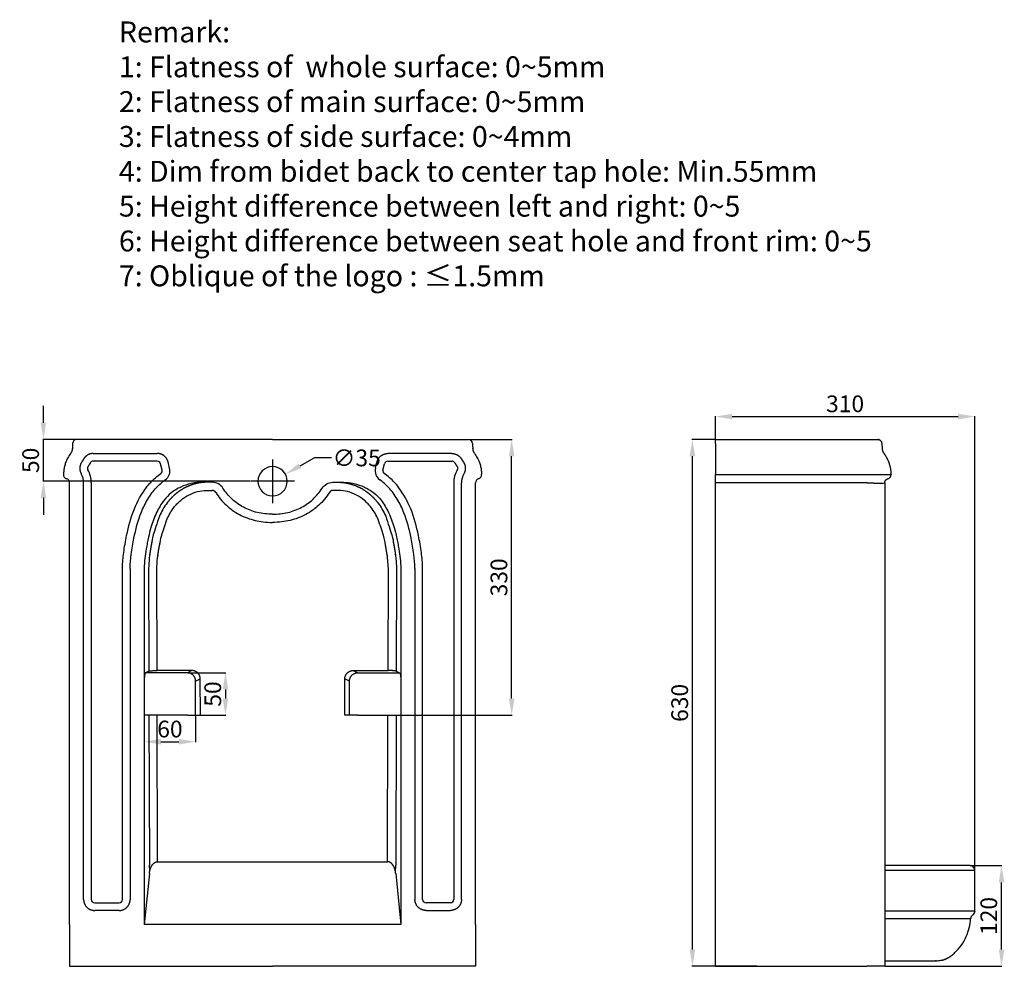
# Model space of a CAD drawing. Units: millimetres. Extents: x -4955 to 2111, y -160 to 1102.
# Drawn here: x -303 to 874, y -105 to 1027 of the extents above; entities that cross this region are included whole.
import ezdxf

# ---------------------------------------------------------------- set-up
doc = ezdxf.new("R2010")
doc.units = ezdxf.units.MM
doc.header["$MEASUREMENT"] = 0
for name, color, linetype in [('Make2D$可见线$普通线', 18, 'Continuous'), ('Make2D$可见线$正切线', 18, 'Continuous'), ('预设值', 18, 'Continuous')]:
    doc.layers.add(name, color=color, linetype=linetype)
doc.styles.add('Arial', font='arial.ttf')
doc.styles.get("Standard").update_dxf_attribs({"font": 'arial.ttf'})
doc.dimstyles.new('默认值', dxfattribs={"dimtxt": 20, "dimasz": 20, "dimexe": 0.5, "dimexo": 0.5, "dimgap": 5, "dimtad": 1, "dimtoh": 1, "dimdec": 0, "dimzin": 1, "dimdsep": 46, "dimtxsty": 'Arial', "dimcen": 0, "dimadec": 0, "dimazin": 0, "dimtfac": 1, "dimtdec": 4, "dimtix": 1, "dimtmove": 1, "dimatfit": 3, "dimfxl": 0, "dimtolj": 1, "dimtzin": 1, "dimarcsym": 0})

# ---------------------------------------------------------------- blocks, each defined once
blk = doc.blocks.new('*D4')
at = {"layer": 'Defpoints', "color": 0}
for p in [(-102.4, 246.3), (-86.9, 195.5), (-56.9, 195.5)]:
    blk.add_point(p, dxfattribs=at)
at = {"layer": '预设值', "color": 0, "lineweight": -2}
for p, q in [((-101.9, 246.3), (-56.4, 246.3)), ((-56.9, 226.3), (-56.9, 215.5)), ((-86.4, 195.5), (-56.4, 195.5))]:
    blk.add_line(p, q, dxfattribs=at)
at = {"layer": '预设值', "color": 0}
for points in [[(-60.2, 226.3), (-53.6, 226.3), (-56.9, 246.3)], [(-60.2, 215.5), (-53.6, 215.5), (-56.9, 195.5)]]:
    blk.add_solid(points, dxfattribs=at)
at = {"layer": '预设值', "color": 0, "insert": (-72.1, 220.9), "char_height": 20, "attachment_point": 5, "rotation": 90, "style": 'Arial'}
blk.add_mtext('\\A1;50', dxfattribs=at)
blk = doc.blocks.new('*D5')
at = {"layer": 'Defpoints', "color": 0}
for p in [(501.1, 525.3), (528.6, 525.3), (578.6, -104.7)]:
    blk.add_point(p, dxfattribs=at)
at = {"layer": '预设值', "color": 0, "lineweight": -2}
for p, q in [((528.1, 525.3), (500.6, 525.3)), ((501.1, -84.7), (501.1, 505.3)), ((578.1, -104.7), (500.6, -104.7))]:
    blk.add_line(p, q, dxfattribs=at)
at = {"layer": '预设值', "color": 0}
for points in [[(497.8, 505.3), (504.5, 505.3), (501.1, 525.3)], [(497.8, -84.7), (504.5, -84.7), (501.1, -104.7)]]:
    blk.add_solid(points, dxfattribs=at)
at = {"layer": '预设值', "color": 0, "insert": (485.9, 210.3), "char_height": 20, "attachment_point": 5, "rotation": 90, "style": 'Arial'}
blk.add_mtext('\\A1;630', dxfattribs=at)
blk = doc.blocks.new('*D7')
at = {"layer": 'Defpoints', "color": 0}
for p in [(838.6, 552.7), (528.6, 525.3), (838.6, 9.7)]:
    blk.add_point(p, dxfattribs=at)
at = {"layer": '预设值', "color": 0, "lineweight": -2}
for p, q in [((528.6, 525.8), (528.6, 553.2)), ((838.6, 10.2), (838.6, 553.2)), ((548.6, 552.7), (818.6, 552.7))]:
    blk.add_line(p, q, dxfattribs=at)
at = {"layer": '预设值', "color": 0}
for points in [[(548.6, 556), (548.6, 549.3), (528.6, 552.7)], [(818.6, 556), (818.6, 549.3), (838.6, 552.7)]]:
    blk.add_solid(points, dxfattribs=at)
at = {"layer": '预设值', "color": 0, "insert": (683.6, 567.9), "char_height": 20, "attachment_point": 5, "style": 'Arial'}
blk.add_mtext('\\A1;310', dxfattribs=at)
blk = doc.blocks.new('*D8')
at = {"layer": 'Defpoints', "color": 0}
for p in [(14.6, 483.8), (-15.9, 466.8)]:
    blk.add_point(p, dxfattribs=at)
at = {"layer": '预设值', "color": 0, "lineweight": -2}
for p, q in [((49.6, 503.2), (32.1, 493.5)), ((69.6, 503.2), (49.6, 503.2))]:
    blk.add_line(p, q, dxfattribs=at)
at = {"layer": '预设值', "color": 0}
blk.add_solid([(30.5, 496.4), (33.7, 490.6), (14.6, 483.8)], dxfattribs=at)
at = {"layer": '预设值', "color": 0, "insert": (99.9, 503.2), "char_height": 20, "attachment_point": 5, "style": 'Arial'}
blk.add_mtext('\\A1;∅35', dxfattribs=at)
blk = doc.blocks.new('*D9')
at = {"layer": 'Defpoints', "color": 0}
for p in [(832.6, 15.7), (870.5, 15.7), (731.1, -104.7)]:
    blk.add_point(p, dxfattribs=at)
at = {"layer": '预设值', "color": 0, "lineweight": -2}
for p, q in [((833.1, 15.7), (871, 15.7)), ((870.5, -84.7), (870.5, -4.3)), ((731.6, -104.7), (871, -104.7))]:
    blk.add_line(p, q, dxfattribs=at)
at = {"layer": '预设值', "color": 0}
for points in [[(867.2, -4.3), (873.8, -4.3), (870.5, 15.7)], [(867.2, -84.7), (873.8, -84.7), (870.5, -104.7)]]:
    blk.add_solid(points, dxfattribs=at)
at = {"layer": '预设值', "color": 0, "insert": (855.3, -44.5), "char_height": 20, "attachment_point": 5, "rotation": 90, "style": 'Arial'}
blk.add_mtext('\\A1;120', dxfattribs=at)
blk = doc.blocks.new('*D10')
at = {"layer": 'Defpoints', "color": 0}
for p in [(-274.5, 525.3), (-234.6, 525.3), (-26.8, 475.3)]:
    blk.add_point(p, dxfattribs=at)
at = {"layer": '预设值', "color": 0, "lineweight": -2}
for p, q in [((-274.5, 545.3), (-274.5, 565.3)), ((-235.1, 525.3), (-275, 525.3)), ((-274.5, 475.3), (-274.5, 525.3)), ((-27.3, 475.3), (-275, 475.3)), ((-274.5, 455.3), (-274.5, 435.3))]:
    blk.add_line(p, q, dxfattribs=at)
at = {"layer": '预设值', "color": 0}
for points in [[(-277.8, 545.3), (-271.2, 545.3), (-274.5, 525.3)], [(-277.8, 455.3), (-271.2, 455.3), (-274.5, 475.3)]]:
    blk.add_solid(points, dxfattribs=at)
at = {"layer": '预设值', "color": 0, "insert": (-289.7, 500.3), "char_height": 20, "attachment_point": 5, "rotation": 90, "style": 'Arial'}
blk.add_mtext('\\A1;50', dxfattribs=at)
blk = doc.blocks.new('*D11')
at = {"layer": 'Defpoints', "color": 0}
for p in [(-154, 195.5), (-92.6, 195.5), (-92.6, 163.8)]:
    blk.add_point(p, dxfattribs=at)
at = {"layer": '预设值', "color": 0, "lineweight": -2}
for p, q in [((-154, 195), (-154, 163.3)), ((-92.6, 195), (-92.6, 163.3)), ((-134, 163.8), (-112.6, 163.8))]:
    blk.add_line(p, q, dxfattribs=at)
at = {"layer": '预设值', "color": 0}
for points in [[(-134, 167.2), (-134, 160.5), (-154, 163.8)], [(-112.6, 167.2), (-112.6, 160.5), (-92.6, 163.8)]]:
    blk.add_solid(points, dxfattribs=at)
at = {"layer": '预设值', "color": 0, "insert": (-123.3, 179), "char_height": 20, "attachment_point": 5, "style": 'Arial'}
blk.add_mtext('\\A1;60\\P', dxfattribs=at)
blk = doc.blocks.new('*D12')
at = {"layer": 'Defpoints', "color": 0}
for p in [(233.3, 525.3), (285.1, 525.3), (152.7, 195.5)]:
    blk.add_point(p, dxfattribs=at)
at = {"layer": '预设值', "color": 0, "lineweight": -2}
for p, q in [((233.8, 525.3), (285.6, 525.3)), ((285.1, 215.5), (285.1, 505.3)), ((153.2, 195.5), (285.6, 195.5))]:
    blk.add_line(p, q, dxfattribs=at)
at = {"layer": '预设值', "color": 0}
for points in [[(281.8, 505.3), (288.5, 505.3), (285.1, 525.3)], [(281.8, 215.5), (288.5, 215.5), (285.1, 195.5)]]:
    blk.add_solid(points, dxfattribs=at)
at = {"layer": '预设值', "color": 0, "insert": (269.9, 360.4), "char_height": 20, "attachment_point": 5, "rotation": 90, "style": 'Arial'}
blk.add_mtext('\\A1;330', dxfattribs=at)

msp = doc.modelspace()

# ---------------------------------------------------------------- linework, layer by layer
at = {"layer": 'Make2D$可见线$普通线', "color": 0}
for p, q in [((-0.65875, 525.28436), (-234.58974, 525.28436)), ((-0.65875, 525.28436), (233.27224, 525.28436)), ((528.59236, 525.28436), (722.52335, 525.28436)), ((528.59236, 520.54021), (528.59236, 525.28436)), ((528.59236, 520.54021), (528.59236, 483.42221)), ((727.5168, 520.54021), (727.83529, 514.324)), ((528.59236, 478.36892), (528.59236, 483.42221)), ((-243.23106, -54.71564), (-243.23106, 473.55564)), ((-72.5847, 474.07621), (-84.28982, 474.07619)), ((71.2672, 474.07621), (82.97232, 474.07619)), ((241.91356, -54.71564), (241.91356, 473.55564)), ((528.59236, 473.55564), (528.59236, 478.36892)), ((528.59236, -104.71564), (528.59236, 473.55564)), ((731.07528, 473.53085), (731.07528, -104.71564)), ((-154.04481, 370.93267), (-154.04481, 236.36242)), ((152.72731, 370.93267), (152.72731, 236.36242)), ((-148.53762, 248.2381), (-152.43363, 246.32515)), ((-97.08459, 248.95261), (-138.69117, 248.95261)), ((95.76709, 248.95261), (137.37367, 248.95261)), ((147.22012, 248.2381), (151.11613, 246.32515)), ((-86.92307, 195.53406), (-87.05297, 239.08)), ((85.60557, 195.53406), (85.73546, 239.08)), ((-154.04481, 195.53406), (-154.04481, -54.71564)), ((-102.43581, 195.53406), (-154.04481, 195.53406)), ((-102.43581, 195.53406), (-92.58773, 195.53406)), ((-92.58773, 195.53406), (-86.92307, 195.53406)), ((91.27023, 195.53406), (85.60557, 195.53406)), ((101.1183, 195.53406), (91.27023, 195.53406)), ((101.1183, 195.53406), (152.72731, 195.53406)), ((152.72731, 195.53406), (152.72731, -54.71564)), ((-138.00932, 20.37341), (136.69182, 20.37341)), ((-147.83732, 6.25887), (-154.04481, -54.71564)), ((146.51982, 6.25887), (152.72731, -54.71564)), ((838.59167, -38.61233), (838.59167, 9.66516)), ((-243.23106, -54.71564), (-243.23106, -104.71564)), ((152.72731, -54.71564), (-154.04481, -54.71564)), ((241.91356, -54.71564), (241.91356, -104.71564)), ((-243.23106, -104.71564), (-0.65875, -104.71564)), ((-243.23106, -104.71564), (-145.40419, -104.71564)), ((241.91356, -104.71564), (-0.65875, -104.71564)), ((241.91356, -104.71564), (144.08668, -104.71564)), ((528.59236, -104.71564), (710.07528, -104.71564))]:
    msp.add_line(p, q, dxfattribs=at)
for centre, radius, start, end in [((-234.58974, 520.28436), 5, 90.00000002, 177.066878), ((233.27224, 520.28436), 5, 2.933122, 89.99999998), ((722.52258, 520.70697), 4.57725, 76.42171367, 81.09478807), ((722.51643, 520.2582), 5.02694, 71.99537417, 80.53434746), ((722.52392, 520.28674), 4.99763, 58.33951902, 63.89022454), ((722.52591, 520.28742), 4.99601, 52.78589967, 58.35490717), ((722.52507, 520.28702), 4.9969, 35.79164221, 41.44902046), ((722.52643, 520.286), 4.99639, 30.12170493, 35.81011823), ((722.48151, 520.27157), 5.04312, 13.44911424, 18.87408498), ((722.49085, 520.27786), 5.03258, 8.08893242, 13.30900341), ((722.56644, 520.28603), 4.95659, 3.03235872, 8.06912455), ((-245.52381, 483.18218), 4.99998, 177.24837442, 254.29259281), ((-0.65875, 475.28436), 17.5, 360, 180), ((244.20631, 483.18218), 4.99998, 285.70740719, 2.75162558), ((733.45738, 483.18217), 4.99997, 292.19875973, 2.75165441), ((-248.23106, 473.55564), 5, 360, 74.29251151), ((-0.65875, 475.28436), 17.5, 180, 360), ((246.91356, 473.55564), 5, 105.70748849, 180), ((773.58224, -44.71571), 60.00261, 335.98045601, 357.10734098), ((773.58463, -44.71683), 59.99997, 313.32792188, 335.98050566), ((773.58624, -44.71837), 59.99774, 308.42024436, 313.3244107)]:
    msp.add_arc(centre, radius, start, end, dxfattribs=at)
for points, weights, degree, knots in [([(-239.58319, 520.54021), (-239.68936, 518.46814), (-239.79553, 516.39607), (-239.90169, 514.324), (-239.98996, 512.60125), (-240.51144, 510.95695), (-241.43217, 509.49821), (-242.03689, 508.54011), (-245.56969, 503.55543), (-249.53427, 494.87162), (-250.36249, 486.65874), (-250.51802, 483.42221)], [1, 1, 1, 1, 0.978287569663, 0.978287569663, 1, 1, 1, 1, 1, 1], 3, [0, 0, 0, 0, 0.1579215865, 0.1579215865, 0.1579215865, 5.2762785343, 5.2762785343, 5.2762785343, 5.3640679721, 5.7427312245, 5.9884963957, 5.9884963957, 5.9884963957, 5.9884963957]), ([(238.26569, 520.54021), (238.37186, 518.46814), (238.47802, 516.39607), (238.58419, 514.324), (238.67246, 512.60125), (239.19394, 510.95695), (240.11466, 509.49821), (240.71939, 508.54011), (244.25218, 503.55543), (248.21676, 494.87162), (249.04498, 486.65874), (249.20052, 483.42221)], [1, 1, 1, 1, 0.978287569663, 0.978287569663, 1, 1, 1, 1, 1, 1], 3, [0, 0, 0, 0, 0.1579215865, 0.1579215865, 0.1579215865, 5.2762785343, 5.2762785343, 5.2762785343, 5.3640679721, 5.7427312245, 5.9884963957, 5.9884963957, 5.9884963957, 5.9884963957]), ([(727.8353, 514.324), (727.92357, 512.60125), (728.44505, 510.95695), (729.36578, 509.49821), (729.9705, 508.54011), (733.5033, 503.55543), (737.46788, 494.87162), (738.29611, 486.65874), (738.45164, 483.42221), (738.45164, 483.42221), (738.45164, 483.42221), (738.45164, 483.42221)], [1, 0.978287573341, 0.978287573341, 1, 1, 1, 1, 1, 1, 1, 1, 1], 3, [0, 0, 0, 0, 5.1183573681, 5.1183573681, 5.1183573681, 8.6031712882, 23.6342616537, 33.3899442454, 33.3899442454, 33.3899442454, 52.7283682246, 52.7283682246, 52.7283682246, 52.7283682246]), ([(731.07528, 473.5309), (731.07526, 475.2183), (732.09772, 476.56064), (733.05796, 477.82117), (734.56889, 478.29877)], [1, 0.947497675648, 1, 0.953297268507, 1], 2, [0, 0, 0, 3.2547747787, 3.2547747787, 6.3239227944, 6.3239227944, 6.3239227944]), ([(-148.53762, 248.2381), (-147.14463, 248.92206), (-139.11957, 248.95181), (-138.90547, 248.95261), (-138.69117, 248.95261)], [1, 0.779632334649, 1, 0.9997704617, 1], 2, [18.048794654, 18.048794654, 18.048794654, 31.4539501918, 31.4539501918, 31.9263824531, 31.9263824531, 31.9263824531]), ([(-87.05297, 239.08), (-87.05801, 240.93916), (-87.74084, 242.6684), (-90.22346, 248.95261), (-97.08459, 248.95261)], [1, 0.982625865553, 1, 0.828554302344, 1], 2, [0, 0, 0, 3.6750463154, 3.6750463154, 15.5079690985, 15.5079690985, 15.5079690985]), ([(85.73546, 239.08), (85.74051, 240.93916), (86.42333, 242.6684), (88.90595, 248.95261), (95.76709, 248.95261)], [1, 0.982625865553, 1, 0.828554302344, 1], 2, [0, 0, 0, 3.6750463154, 3.6750463154, 15.5079690985, 15.5079690985, 15.5079690985]), ([(147.22012, 248.2381), (145.82713, 248.92206), (137.80206, 248.95181), (137.58796, 248.95261), (137.37367, 248.95261)], [1, 0.779632334649, 1, 0.9997704617, 1], 2, [18.048794654, 18.048794654, 18.048794654, 31.4539501918, 31.4539501918, 31.9263824531, 31.9263824531, 31.9263824531]), ([(-147.81706, 6.46044), (-147.43146, 10.71658), (-145.55434, 14.55582), (-144.48436, 16.72387), (-142.72357, 18.38065), (-141.77299, 19.25298), (-140.60298, 19.79672), (-139.3685, 20.36546), (-138.00932, 20.37341)], [1, 0.983447372363, 1, 0.984078310763, 1, 0.988206042393, 1, 0.977413337138, 1], 2, [0, 0, 0, 8.4523486436, 8.4523486436, 13.2361802668, 13.2361802668, 15.796182949, 15.796182949, 18.4733752297, 18.4733752297, 18.4733752297]), ([(146.49956, 6.46044), (146.11396, 10.71658), (144.23683, 14.55582), (143.16686, 16.72387), (141.40607, 18.38065), (140.45549, 19.25298), (139.28548, 19.79672), (138.051, 20.36547), (136.69182, 20.37341)], [1, 0.983447366157, 1, 0.984078289503, 1, 0.988206019756, 1, 0.977413263185, 1], 2, [0, 0, 0, 8.4523492403, 8.4523492403, 13.2361810291, 13.2361810291, 15.7961838257, 15.7961838257, 18.4733780063, 18.4733780063, 18.4733780063]), ([(838.59165, 9.66516), (838.59165, 12.15045), (836.83429, 13.9078), (835.07698, 15.66511), (832.59177, 15.66515)], [1, 0.923878824229, 1, 0.923882784031, 1], 2, [0, 0, 0, 4.7123983624, 4.7123983624, 9.4246621764, 9.4246621764, 9.4246621764]), ([(731.07528, -98.22034), (732.95625, -98.22034), (734.81976, -98.22034), (736.66821, -98.22034), (740.08814, -98.22035), (743.449, -98.22034), (746.72199, -98.22034), (747.34472, -98.22034), (747.96431, -98.22034), (748.5802, -98.22034), (751.59493, -98.22035), (754.53027, -98.22034), (757.33758, -98.22034), (758.16045, -98.22034), (758.9723, -98.22034), (759.77205, -98.22034), (762.5581, -98.22034), (765.19781, -98.22034), (767.65874, -98.22034), (769.03355, -98.22034), (770.3525, -98.22034), (771.61359, -98.22034), (773.05407, -98.22034), (774.41898, -98.22034), (775.71193, -98.22034), (776.45697, -98.22034), (777.17703, -98.22033), (777.87308, -98.22034), (780.6732, -98.22034), (783.08189, -98.22034), (785.08468, -98.22034), (786.22668, -98.22034), (787.23678, -98.22034), (788.11198, -98.22034), (788.55007, -98.22034), (788.95431, -98.22034), (789.32434, -98.22034), (790.26124, -98.22034), (790.97887, -98.22034), (791.47328, -98.22034), (791.50988, -98.22034), (791.54481, -98.22034), (791.57793, -98.22034), (791.9101, -98.22034), (792.1094, -98.22035), (792.20368, -98.22033), (794.44943, -97.96721), (796.69517, -97.71409), (798.94092, -97.46098), (803.31289, -96.45815), (807.35595, -94.51559), (810.8709, -91.72903)], [1, 1, 1, 1, 1, 1, 1, 1, 1, 1, 1, 1, 1, 1, 1, 1, 1, 1, 1, 1, 1, 1, 1, 1, 1, 1, 1, 1, 1, 1, 1, 1, 1, 1, 1, 1, 1, 1, 1, 1, 1, 1, 1, 1, 1, 1, 1, 1, 1, 0.983577346601, 0.983577346601, 1], 3, [7.2904421342, 7.2904421342, 7.2904421342, 7.2904421342, 13.6839828368, 13.6839828368, 13.6839828368, 25.5166105158, 25.5166105158, 25.5166105158, 27.7676898209, 27.7676898209, 27.7676898209, 38.7922059242, 38.7922059242, 38.7922059242, 42.0226420846, 42.0226420846, 42.0226420846, 53.28348993, 53.28348993, 53.28348993, 59.5720748048, 59.5720748048, 59.5720748048, 66.7550529165, 66.7550529165, 66.7550529165, 70.891533361, 70.891533361, 70.891533361, 87.5448649882, 87.5448649882, 87.5448649882, 97.0334055933, 97.0334055933, 97.0334055933, 101.7818831401, 101.7818831401, 101.7818831401, 113.8090846719, 113.8090846719, 113.8090846719, 114.691005175, 114.691005175, 114.691005175, 123.1954429432, 123.1954429432, 123.1954429432, 124.1954429432, 124.1954429432, 124.1954429432, 137.5407520218, 137.5407520218, 137.5407520218, 137.5407520218]), ([(731.0701, -104.71564), (731.07528, -104.71564), (731.07528, -104.71564), (731.07528, -104.71564), (710.07528, -104.71564)], [0.990990101179, 0.995423543456, 1, 0.707106781187, 1], 2, [-0.5078125, -0.5078125, -0.5078125, -0.5, -0.5, 0, 0, 0])]:
    msp.add_rational_spline(points, weights, degree=degree, knots=knots, dxfattribs=at)
for points in [[(722.52335, 525.28436), (722.5631, 525.28436), (722.6035, 525.28033), (722.64528, 525.27197)], [(722.66123, 525.28242), (722.61491, 525.28372), (722.56893, 525.28436), (722.52335, 525.28436)], [(722.63278, 525.2666), (722.64212, 525.26738), (722.65145, 525.26807), (722.66078, 525.26868)], [(722.66131, 525.26872), (722.675, 525.26962), (722.68868, 525.27034), (722.70237, 525.27092)], [(722.70242, 525.27092), (722.71626, 525.2715), (722.73011, 525.27192), (722.74399, 525.2722)], [(722.74402, 525.2722), (722.75792, 525.27248), (722.77184, 525.27261), (722.78582, 525.27261)], [(722.78591, 525.2726), (722.87605, 525.26469), (722.96856, 525.2527), (723.06206, 525.23615)], [(722.828, 525.2722), (722.9007, 525.26648), (722.97454, 525.25871), (723.04909, 525.24871)], [(722.86487, 525.03897), (722.86824, 525.03995), (722.8716, 525.04093), (722.87497, 525.04189)], [(723.179, 525.24112), (723.1046, 525.25093), (723.03049, 525.25901), (722.95689, 525.26542)], [(723.179, 525.24112), (723.1357, 525.24683), (723.09249, 525.25196), (723.04942, 525.2565)], [(723.06206, 525.23615), (723.09021, 525.23615), (723.11833, 525.23558), (723.14648, 525.23441)], [(723.14648, 525.23441), (723.17464, 525.23325), (723.20283, 525.23147), (723.23114, 525.22905)], [(723.62701, 525.16094), (723.55241, 525.17787), (723.47761, 525.19304), (723.40285, 525.2064)], [(723.5972, 525.15629), (723.65814, 525.14159), (723.71891, 525.1256), (723.77929, 525.10835)], [(723.77929, 525.10835), (723.83968, 525.0911), (723.89969, 525.07258), (723.95921, 525.05287)], [(723.95921, 525.05287), (724.01458, 525.0431), (724.06951, 525.03081), (724.12402, 525.0159)], [(724.12402, 525.0159), (724.19491, 524.99143), (724.2651, 524.96537), (724.33458, 524.93773)], [(724.34182, 524.93485), (724.40867, 524.90813), (724.47488, 524.87997), (724.54046, 524.85035)], [(724.5411, 524.85007), (724.60303, 524.82837), (724.66382, 524.80317), (724.72333, 524.77437)], [(725.54747, 524.26614), (725.61223, 524.21695), (725.67599, 524.16602), (725.73873, 524.11331)], [(725.73873, 524.11331), (725.80147, 524.0606), (725.86319, 524.00611), (725.92386, 523.94982)], [(725.92386, 523.94982), (725.98492, 523.89317), (726.04432, 523.83524), (726.10208, 523.77606)], [(726.10209, 523.77606), (726.15985, 523.71688), (726.21597, 523.65643), (726.27047, 523.59473)], [(726.84812, 522.79338), (726.88985, 522.72143), (726.92995, 522.64815), (726.96835, 522.57353)], [(726.96836, 522.57353), (727.00676, 522.49891), (727.04348, 522.42295), (727.07845, 522.34564)], [(727.07846, 522.34563), (727.11085, 522.27404), (727.1417, 522.20114), (727.1709, 522.12725)], [(727.1709, 522.12725), (727.19965, 522.05453), (727.2268, 521.98086), (727.25225, 521.90654)], [(-59.92604, 467.12407), (-62.64629, 471.40252), (-67.51471, 474.07615), (-72.5847, 474.07621)], [(58.60854, 467.12407), (61.32878, 471.40252), (66.1972, 474.07615), (71.2672, 474.07621)], [(838.59167, -38.61233), (838.59167, -42.15373), (833.69793, -44.12743), (833.51523, -47.7434)]]:
    msp.add_open_spline(points, degree=3, dxfattribs=at)
for points, knots in [([(-84.28982, 474.07619), (-86.537, 474.07658), (-91.06486, 473.82681), (-99.92811, 472.36485), (-110.61856, 468.80731), (-121.78038, 461.99034), (-127.84464, 455.88547), (-130.30696, 452.65024)], [0, 0, 0, 0, 6.7423449887, 13.581484218, 26.9147389391, 40.3463957353, 52.5399388847, 52.5399388847, 52.5399388847, 52.5399388847]), ([(82.97232, 474.07619), (85.2195, 474.07658), (89.74735, 473.82681), (98.6106, 472.36485), (109.30106, 468.80731), (120.46288, 461.99034), (126.52714, 455.88547), (128.98946, 452.65024)], [0, 0, 0, 0, 6.7423449887, 13.581484218, 26.9147389391, 40.3463957353, 52.5399388847, 52.5399388847, 52.5399388847, 52.5399388847]), ([(-0.65875, 435.92099), (-3.7348, 435.92056), (-9.88843, 436.25477), (-18.8924, 437.79265), (-27.48339, 440.36341), (-37.97637, 445.0615), (-49.64693, 453.43004), (-56.85506, 462.29259), (-59.92604, 467.12407)], [0, 0, 0, 0, 9.2281054163, 18.4595487133, 27.3546404045, 36.0778556561, 52.8714689215, 70.0565159331, 70.0565159331, 70.0565159331, 70.0565159331]), ([(-0.65875, 435.92099), (2.41729, 435.92056), (8.57092, 436.25477), (17.5749, 437.79265), (26.16588, 440.36341), (36.65887, 445.0615), (48.32943, 453.43004), (55.53755, 462.29259), (58.60854, 467.12407)], [0, 0, 0, 0, 9.2281054163, 18.4595487133, 27.3546404045, 36.0778556561, 52.8714689215, 70.0565159331, 70.0565159331, 70.0565159331, 70.0565159331]), ([(-130.30696, 452.65024), (-132.03642, 450.38705), (-135.28392, 445.5836), (-141.02594, 434.93256), (-145.57455, 422.40479), (-148.60643, 410.0927), (-150.35115, 401.44675), (-152.56532, 389.12702), (-153.79287, 379.0039), (-154.03978, 371.24745)], [0, 0, 0, 0, 8.5375243793, 17.3888564912, 36.2291181987, 48.3921427598, 55.4178600402, 62.6826785001, 85.9517495366, 85.9517495366, 85.9517495366, 85.9517495366]), ([(128.98946, 452.65024), (130.71892, 450.38705), (133.96641, 445.5836), (139.70843, 434.93256), (144.25704, 422.40479), (147.28892, 410.0927), (149.03364, 401.44675), (151.24781, 389.12702), (152.47537, 379.0039), (152.72228, 371.24745)], [0, 0, 0, 0, 8.5375243793, 17.3888564912, 36.2291181987, 48.3921427598, 55.4178600402, 62.6826785001, 85.9517495366, 85.9517495366, 85.9517495366, 85.9517495366]), ([(832.58658, 15.66516), (832.59478, 15.66516), (798.75538, 15.66516), (764.91378, 15.66516), (731.07528, 15.66516)], [0, 0, 0, 0, 0.0051908373, 101.5216870432, 101.5216870432, 101.5216870432, 101.5216870432])]:
    msp.add_open_spline(points, degree=3, knots=knots, dxfattribs=at)
for points in [[(-152.43363, 246.32515), (-153.91116, 245.59968), (-154.03832, 237.21982)], [(151.11613, 246.32515), (152.59366, 245.59968), (152.72082, 237.21982)]]:
    msp.add_rational_spline(points, [1, 0.753409981254, 0.969177995719], degree=2, dxfattribs=at)
at = {"layer": 'Make2D$可见线$正切线', "color": 0}
for p, q in [((-214.9772, 508.5039), (-138.36044, 508.5039)), ((213.65969, 508.5039), (137.04293, 508.5039)), ((-138.35387, 499.28436), (-214.99239, 499.28436)), ((-132.59914, 488.76321), (-134.47346, 496.25515)), ((131.28164, 488.76321), (133.15596, 496.25515)), ((137.03637, 499.28436), (213.67489, 499.28436)), ((528.59236, 483.42221), (723.59236, 483.42221)), ((-226.45062, -24.70129), (-226.45061, 473.55564)), ((-217.23106, 473.55564), (-217.23106, -24.71564)), ((215.91356, 473.55564), (215.91356, -24.71564)), ((225.13312, -24.70129), (225.1331, 473.55564)), ((710.07528, 473.55564), (528.59236, 473.55564)), ((719.40573, 473.1822), (728.96084, 473.1822)), ((-79.73266, 464.24534), (-72.82446, 464.24534)), ((78.41516, 464.24534), (71.50695, 464.24534)), ((-180.04481, -24.71564), (-180.04481, 370.93269)), ((-170.82527, 370.93269), (-170.82526, -24.70638)), ((-148.90337, 370.84975), (-148.53762, 248.2381)), ((-138.69117, 248.95261), (-139.05529, 371.0189)), ((137.37367, 248.95261), (137.73779, 371.0189)), ((147.58587, 370.84975), (147.22012, 248.2381)), ((169.50777, 370.93269), (169.50775, -24.70638)), ((178.72731, -24.71564), (178.72731, 370.93269)), ((-97.08459, 248.95261), (-102.43581, 246.32515)), ((95.76709, 248.95261), (101.1183, 246.32515)), ((-154.04481, 236.36242), (-154.04481, 195.53406)), ((-102.43581, 246.32515), (-152.43363, 246.32515)), ((-92.58773, 236.36242), (-87.05297, 239.08)), ((-92.58773, 195.53406), (-92.58773, 236.36242)), ((91.27023, 236.36242), (85.73546, 239.08)), ((91.27023, 195.53406), (91.27023, 236.36242)), ((101.1183, 246.32515), (151.11613, 246.32515)), ((152.72731, 236.36242), (152.72731, 195.53406)), ((-148.3804, 195.53406), (-147.84506, 16.0694)), ((-138.00932, 20.37341), (-138.53182, 195.53406)), ((136.69182, 20.37341), (137.21432, 195.53406)), ((147.0629, 195.53406), (146.52756, 16.0694)), ((838.59162, 9.66516), (731.07528, 9.66516)), ((-213.23106, -28.71564), (-184.04481, -28.71564)), ((211.91356, -28.71564), (182.72731, -28.71564)), ((-184.05592, -37.9352), (-213.21995, -37.9352)), ((182.73842, -37.9352), (211.90245, -37.9352)), ((838.59167, -38.61233), (731.07528, -38.61233)), ((833.51523, -47.7434), (731.07528, -47.7434))]:
    msp.add_line(p, q, dxfattribs=at)
for centre, radius, start, end in [((-214.98544, 495.27249), 4.01187, 90.09931227, 150.64002912), ((-138.35217, 495.28654), 3.99782, 14.02146977, 90.02440109), ((137.03467, 495.28654), 3.99782, 89.97559891, 165.97853023), ((213.66793, 495.27249), 4.01187, 29.35997088, 89.90068773), ((-248.25502, 473.54938), 21.80442, 0.01643838, 29.5312503), ((-248.25505, 473.5493), 31.02398, 0.01170802, 29.60067468), ((-136.47742, 487.79163), 3.99813, 305.17044856, 14.06425861), ((-136.4658, 487.78731), 13.20745, 305.13957756, 14.08183829), ((135.1483, 487.78731), 13.20745, 165.91816171, 234.86042244), ((135.15992, 487.79163), 3.99813, 165.93574139, 234.82955144), ((246.93754, 473.5493), 31.02398, 150.39932532, 179.98829198), ((246.93752, 473.54938), 21.80442, 150.4687497, 179.98356162), ((-72.85297, 459.19359), 5.05183, 32.92386298, 89.67661051), ((71.53547, 459.19359), 5.05183, 90.32338949, 147.07613702), ((15.13552, 16.44171), 162.97993, 181.19141216, 182.23903975), ((-16.45302, 16.44171), 162.97993, 357.76096025, 358.80858784), ((-213.23382, -24.7184), 3.99724, 179.96045012, 270.03954988), ((-184.04205, -24.7184), 3.99724, 269.96045011, 0.03954987), ((182.72455, -24.7184), 3.99724, 179.96045013, 270.03954989), ((211.91632, -24.7184), 3.99724, 269.96045012, 0.03954988)]:
    msp.add_arc(centre, radius, start, end, dxfattribs=at)
for points, weights, degree, knots in [([(-214.9772, 508.5039), (-218.57486, 508.51391), (-221.674, 506.68671), (-224.78287, 504.87612), (-226.53261, 501.7326)], [1, 0.964367737188, 1, 0.964367079493, 1], 2, [0, 0, 0, 7.0225850143, 7.0225850143, 14.0451691119, 14.0451691119, 14.0451691119]), ([(-125.52797, 498.48635), (-126.63421, 502.90106), (-130.21812, 505.70625), (-133.80924, 508.50219), (-138.36044, 508.5039)], [1, 0.94585459337, 1, 0.945853967772, 1], 2, [0, 0, 0, 8.7683846319, 8.7683846319, 17.5367658925, 17.5367658925, 17.5367658925]), ([(124.21047, 498.48635), (125.31671, 502.90106), (128.90061, 505.70625), (132.49173, 508.50219), (137.04293, 508.5039)], [1, 0.94585459337, 1, 0.945853967772, 1], 2, [0, 0, 0, 8.7683846319, 8.7683846319, 17.5367658925, 17.5367658925, 17.5367658925]), ([(213.65969, 508.5039), (217.25736, 508.51391), (220.3565, 506.68671), (223.46537, 504.87612), (225.21511, 501.7326)], [1, 0.964367737188, 1, 0.964367079493, 1], 2, [0, 0, 0, 7.0225850143, 7.0225850143, 14.0451691119, 14.0451691119, 14.0451691119]), ([(-226.53261, 501.7326), (-226.75873, 501.32957), (-226.99524, 500.93237), (-227.24186, 500.54156), (-227.72631, 499.77321), (-228.23373, 499.0197), (-228.74405, 498.26839), (-230.14426, 496.21429), (-230.91881, 493.85208), (-231.00674, 491.36768), (-231.11196, 488.87863), (-230.52201, 486.45822), (-229.28328, 484.29674)], [1, 1, 1, 1, 1, 1, 1, 0.973766053009, 0.973766053009, 1, 0.973792683824, 0.973792683824, 1], 3, [0.0211181675, 0.0211181675, 0.0211181675, 0.0211181675, 1.408440965, 1.408440965, 1.408440965, 4.1142916747, 4.1142916747, 4.1142916747, 11.4732787435, 11.4732787435, 11.4732787435, 18.8481237702, 18.8481237702, 18.8481237702, 18.8481237702]), ([(-218.48201, 497.23949), (-218.78896, 496.69162), (-219.11026, 496.15179), (-219.44545, 495.62072), (-219.98386, 494.76656), (-220.5469, 493.92833), (-221.11434, 493.09329), (-221.98858, 491.79694), (-222.04993, 490.23456), (-221.28003, 488.87366)], [1, 1, 1, 1, 1, 1, 1, 0.900255876198, 0.900255876198, 1], 3, [0, 0, 0, 0, 1.8839963488, 1.8839963488, 1.8839963488, 4.9128688202, 4.9128688202, 4.9128688202, 9.3598216232, 9.3598216232, 9.3598216232, 9.3598216232]), ([(217.16451, 497.23949), (217.47146, 496.69162), (217.79276, 496.15179), (218.12795, 495.62072), (218.66636, 494.76656), (219.2294, 493.92833), (219.79684, 493.09329), (220.67108, 491.79694), (220.73242, 490.23456), (219.96253, 488.87366)], [1, 1, 1, 1, 1, 1, 1, 0.900255876198, 0.900255876198, 1], 3, [0, 0, 0, 0, 1.8839963488, 1.8839963488, 1.8839963488, 4.9128688202, 4.9128688202, 4.9128688202, 9.3598216232, 9.3598216232, 9.3598216232, 9.3598216232]), ([(225.21511, 501.7326), (225.44123, 501.32957), (225.67773, 500.93237), (225.92436, 500.54156), (226.40881, 499.77321), (226.91622, 499.0197), (227.42654, 498.26839), (228.82675, 496.21429), (229.6013, 493.85208), (229.68924, 491.36768), (229.79446, 488.87863), (229.20451, 486.45822), (227.96578, 484.29674)], [1, 1, 1, 1, 1, 1, 1, 0.973766053009, 0.973766053009, 1, 0.973792683824, 0.973792683824, 1], 3, [0.0211181675, 0.0211181675, 0.0211181675, 0.0211181675, 1.408440965, 1.408440965, 1.408440965, 4.1142916747, 4.1142916747, 4.1142916747, 11.4732787435, 11.4732787435, 11.4732787435, 18.8481237702, 18.8481237702, 18.8481237702, 18.8481237702]), ([(-80.62919, 474.06828), (-87.18685, 473.93918), (-93.51134, 472.20128), (-100.13504, 470.38996), (-106.16506, 467.10467), (-112.11321, 463.86343), (-117.23989, 459.43587), (-122.36529, 455.02637), (-126.45484, 449.64222)], [1, 0.992291736898, 1, 0.99328383094, 1, 0.994311787238, 1, 0.994453062339, 1], 2, [0, 0, 0, 13.0502872994, 13.0502872994, 26.7224651187, 26.7224651187, 40.2188602162, 40.2188602162, 53.6911188389, 53.6911188389, 53.6911188389]), ([(79.31169, 474.06828), (85.86934, 473.93918), (92.19384, 472.20128), (98.81754, 470.38996), (104.84756, 467.10467), (110.79571, 463.86343), (115.92239, 459.43587), (121.04779, 455.02637), (125.13733, 449.64222)], [1, 0.992291736898, 1, 0.99328383094, 1, 0.994311787238, 1, 0.994453062339, 1], 2, [0, 0, 0, 13.0502872994, 13.0502872994, 26.7224651187, 26.7224651187, 40.2188602162, 40.2188602162, 53.6911188389, 53.6911188389, 53.6911188389]), ([(710.07528, 473.55564), (711.67902, 473.54744), (713.2818, 473.49145), (714.8822, 473.38772), (716.44316, 473.29413), (717.95071, 473.1822), (719.40573, 473.1822)], [1, 0.999703896982, 0.999703896982, 1, 1, 1, 1], 3, [0, 0, 0, 0, 4.8105736806, 4.8105736806, 4.8105736806, 5.310573621, 5.310573621, 5.310573621, 5.310573621]), ([(-135.85014, 433.4845), (-140.44823, 423.17354), (-142.98299, 412.75799), (-144.95984, 402.57794), (-145.45333, 400.03898), (-145.91558, 397.49415), (-146.3465, 394.94383), (-146.78541, 392.36006), (-147.18045, 389.76923), (-147.53149, 387.17206), (-148.23342, 381.94109), (-148.73572, 376.60782), (-148.89813, 371.17095)], [1, 1, 1, 1, 0.99994961304, 0.99994961304, 1, 0.999904128153, 0.999904128153, 1, 1, 1, 1], 3, [0, 0, 0, 0, 0.5000000298, 0.5000000298, 0.5000000298, 8.2592178431, 8.2592178431, 8.2592178431, 16.1211860632, 16.1211860632, 16.1211860632, 16.3711860184, 16.3711860184, 16.3711860184, 16.3711860184]), ([(-139.05529, 371.0189), (-138.90637, 376.04194), (-138.44067, 381.0331), (-137.77442, 386.00416), (-137.43858, 388.49094), (-137.06058, 390.97167), (-136.64055, 393.44562), (-136.2232, 395.91659), (-135.77556, 398.38225), (-135.2977, 400.84224), (-133.38944, 410.6733), (-130.98551, 420.37531), (-126.86569, 429.62074)], [1, 1, 1, 1, 0.99990401311, 0.99990401311, 1, 0.999949829073, 0.999949829073, 1, 1, 1, 1], 3, [0, 0, 0, 0, 0.25, 0.25, 0.25, 7.7777057118, 7.7777057118, 7.7777057118, 15.2954243707, 15.2954243707, 15.2954243707, 15.7954243707, 15.7954243707, 15.7954243707, 15.7954243707]), ([(137.73779, 371.0189), (137.58886, 376.04194), (137.12316, 381.0331), (136.45692, 386.00416), (136.12107, 388.49094), (135.74308, 390.97167), (135.32305, 393.44562), (134.90569, 395.91659), (134.45805, 398.38225), (133.9802, 400.84224), (132.07193, 410.6733), (129.66801, 420.37531), (125.54819, 429.62074)], [1, 1, 1, 1, 0.99990401311, 0.99990401311, 1, 0.999949829073, 0.999949829073, 1, 1, 1, 1], 3, [0, 0, 0, 0, 0.25, 0.25, 0.25, 7.7777057118, 7.7777057118, 7.7777057118, 15.2954243707, 15.2954243707, 15.2954243707, 15.7954243707, 15.7954243707, 15.7954243707, 15.7954243707]), ([(134.53263, 433.4845), (139.13072, 423.17354), (141.66549, 412.75799), (143.64234, 402.57794), (144.13583, 400.03898), (144.59807, 397.49415), (145.02899, 394.94383), (145.46791, 392.36006), (145.86295, 389.76923), (146.21399, 387.17206), (146.91591, 381.94109), (147.41821, 376.60782), (147.58063, 371.17095)], [1, 1, 1, 1, 0.99994961304, 0.99994961304, 1, 0.999904128153, 0.999904128153, 1, 1, 1, 1], 3, [0, 0, 0, 0, 0.5000000298, 0.5000000298, 0.5000000298, 8.2592178431, 8.2592178431, 8.2592178431, 16.1211860632, 16.1211860632, 16.1211860632, 16.3711860184, 16.3711860184, 16.3711860184, 16.3711860184]), ([(-147.80919, 13.0534), (-147.84049, 14.55598), (-147.84503, 16.05887), (-147.84504, 16.06414), (-147.84506, 16.0694)], [1, 0.999960364442, 1, 1.00000453346, 1.00000909872], 2, [0, 0, 0, 3.0057248758, 3.0057248758, 3.0162581848, 3.0162581848, 3.0162581848]), ([(146.49169, 13.0534), (146.52298, 14.55598), (146.52752, 16.05887), (146.52754, 16.06414), (146.52756, 16.0694)], [1, 0.999960364442, 1, 1.00000453346, 1.00000909872], 2, [0, 0, 0, 3.0057248758, 3.0057248758, 3.0162581848, 3.0162581848, 3.0162581848]), ([(-226.45062, -24.70129), (-226.44863, -30.18214), (-222.58126, -34.06585), (-218.6989, -37.93189), (-213.21995, -37.9352)], [1, 0.924351865899, 1, 0.924397324884, 1], 2, [0, 0, 0, 10.3959669794, 10.3959669794, 20.7886727081, 20.7886727081, 20.7886727081]), ([(-184.05592, -37.9352), (-178.57716, -37.93235), (-174.6946, -34.06678), (-170.82856, -30.18496), (-170.82526, -24.70638)], [1, 0.924397581309, 1, 0.924383459905, 1], 2, [0, 0, 0, 10.3923550579, 10.3923550579, 20.7842486232, 20.7842486232, 20.7842486232]), ([(182.73842, -37.9352), (177.25965, -37.93235), (173.3771, -34.06678), (169.51105, -30.18496), (169.50775, -24.70638)], [1, 0.924397581309, 1, 0.924383459905, 1], 2, [0, 0, 0, 10.3923550579, 10.3923550579, 20.7842486232, 20.7842486232, 20.7842486232]), ([(225.13312, -24.70129), (225.13112, -30.18214), (221.26376, -34.06585), (217.3814, -37.93189), (211.90245, -37.9352)], [1, 0.924351865899, 1, 0.924397324884, 1], 2, [0, 0, 0, 10.3959669794, 10.3959669794, 20.7886727081, 20.7886727081, 20.7886727081])]:
    msp.add_rational_spline(points, weights, degree=degree, knots=knots, dxfattribs=at)
for points in [[(-123.65525, 491.00078), (-124.27949, 493.49597), (-124.90372, 495.99116), (-125.52797, 498.48635)], [(122.33774, 491.00078), (122.96198, 493.49597), (123.58622, 495.99116), (124.21047, 498.48635)], [(728.96084, 473.1822), (730.33313, 473.1822), (731.05857, 473.52541), (731.07499, 473.53085)], [(-126.45484, 449.64222), (-130.35721, 444.50316), (-133.36727, 439.05219), (-135.85014, 433.4845)], [(125.13733, 449.64222), (129.03971, 444.50316), (132.04977, 439.05219), (134.53263, 433.4845)], [(-126.86569, 429.62074), (-124.62326, 434.65306), (-121.95901, 439.44088), (-118.62198, 443.83872)], [(125.54819, 429.62074), (123.30575, 434.65306), (120.64151, 439.44088), (117.30448, 443.83872)]]:
    msp.add_open_spline(points, degree=3, dxfattribs=at)
for points, knots in [([(-180.04481, 370.93269), (-180.04481, 371.31473), (-180.0387, 371.69676), (-180.02649, 372.07859), (-179.86647, 378.05933), (-178.62151, 390.91471), (-174.62006, 414.50174), (-167.47449, 441.39809), (-156.09346, 462.26599), (-144.77667, 476.12734), (-138.53268, 481.41652), (-134.17446, 484.52339)], [0, 0, 0, 0, 1.1460884038, 1.1460884038, 1.1460884038, 19.0930193785, 39.8305166671, 72.944789107, 102.2289376684, 110.486116272, 126.5749896755, 126.5749896755, 126.5749896755, 126.5749896755]), ([(178.72731, 370.93269), (178.72731, 371.31473), (178.7212, 371.69676), (178.70899, 372.07859), (178.54896, 378.05933), (177.30401, 390.91471), (173.30256, 414.50174), (166.15699, 441.39809), (154.77595, 462.26599), (143.45916, 476.12734), (137.21518, 481.41652), (132.85695, 484.52339)], [0, 0, 0, 0, 1.1460884038, 1.1460884038, 1.1460884038, 19.0930193785, 39.8305166671, 72.944789107, 102.2289376684, 110.486116272, 126.5749896755, 126.5749896755, 126.5749896755, 126.5749896755]), ([(723.59236, 483.42221), (724.49873, 483.42221), (725.40502, 483.42221), (726.2962, 483.42221), (727.24093, 483.42221), (728.16867, 483.42221), (729.06199, 483.42221), (729.99257, 483.42221), (730.8858, 483.42221), (731.7235, 483.42221), (732.57904, 483.42221), (733.37667, 483.42221), (734.09945, 483.42221), (734.82222, 483.42221), (735.47014, 483.42221), (736.02948, 483.42221), (736.57716, 483.42221), (737.03991, 483.42221), (737.40831, 483.42221), (737.76196, 483.42221), (738.02867, 483.42221), (738.20352, 483.42221), (738.3684, 483.42221), (738.45159, 483.42221), (738.45159, 483.42221)], [0, 0, 0, 0, 0.11649028364, 0.11649028364, 0.11649028364, 0.23997960403, 0.23997960403, 0.23997960403, 0.36862003244, 0.36862003244, 0.36862003244, 0.50000001389, 0.50000001389, 0.50000001389, 0.63137999533, 0.63137999533, 0.63137999533, 0.76002042375, 0.76002042375, 0.76002042375, 0.88350974413, 0.88350974413, 0.88350974413, 0.9999508631, 0.9999508631, 0.9999508631, 0.9999508631]), ([(-170.82527, 370.93269), (-170.82525, 371.21687), (-170.82081, 371.49784), (-170.81168, 371.78389), (-170.6599, 377.1508), (-169.56814, 389.05976), (-165.84221, 411.18234), (-160.13499, 433.6641), (-151.51262, 451.35611), (-145.00161, 461.27094), (-138.35675, 469.43422), (-132.65338, 474.29605), (-128.86399, 476.98689)], [0, 0, 0, 0, 0.8501310495, 0.8501310495, 0.8501310495, 16.9675797326, 36.644519179, 68.212122346, 86.2517157421, 95.4010158114, 103.7986140142, 117.7517580666, 117.7517580666, 117.7517580666, 117.7517580666]), ([(169.50777, 370.93269), (169.50775, 371.21687), (169.50331, 371.49784), (169.49418, 371.78389), (169.34239, 377.1508), (168.25063, 389.05976), (164.52471, 411.18234), (158.81749, 433.6641), (150.19512, 451.35611), (143.6841, 461.27094), (137.03925, 469.43422), (131.33587, 474.29605), (127.54648, 476.98689)], [0, 0, 0, 0, 0.8501310495, 0.8501310495, 0.8501310495, 16.9675797326, 36.644519179, 68.212122346, 86.2517157421, 95.4010158114, 103.7986140142, 117.7517580666, 117.7517580666, 117.7517580666, 117.7517580666]), ([(-118.62198, 443.83872), (-117.47521, 445.35135), (-114.89464, 448.39013), (-109.22416, 453.72435), (-101.16352, 459.15663), (-90.68693, 463.24241), (-83.32226, 464.24925), (-79.73266, 464.24534)], [0, 0, 0, 0, 5.6945446039, 11.9419970046, 23.3176347286, 34.6909972329, 45.4534560393, 45.4534560393, 45.4534560393, 45.4534560393]), ([(-68.6125, 461.93938), (-66.80971, 459.11759), (-62.87797, 453.71122), (-56.21643, 446.64215), (-48.70243, 440.49331), (-37.58774, 433.54794), (-24.91348, 428.88227), (-11.37587, 426.49527), (-4.34435, 426.08898), (-0.65778, 426.09014)], [0, 0, 0, 0, 10.0433649366, 20.0226123029, 29.0679648538, 39.1260574512, 59.2322836459, 69.2518955991, 80.3149316973, 80.3149316973, 80.3149316973, 80.3149316973]), ([(67.29499, 461.93938), (65.4922, 459.11759), (61.56047, 453.71122), (54.89892, 446.64215), (47.38493, 440.49331), (36.27023, 433.54794), (23.59598, 428.88227), (10.05836, 426.49527), (3.02685, 426.08898), (-0.65972, 426.09014)], [0, 0, 0, 0, 10.0433649366, 20.0226123029, 29.0679648538, 39.1260574512, 59.2322836459, 69.2518955991, 80.3149316973, 80.3149316973, 80.3149316973, 80.3149316973]), ([(117.30448, 443.83872), (116.1577, 445.35135), (113.57714, 448.39013), (107.90666, 453.72435), (99.84602, 459.15663), (89.36943, 463.24241), (82.00476, 464.24925), (78.41516, 464.24534)], [0, 0, 0, 0, 5.6945446039, 11.9419970046, 23.3176347286, 34.6909972329, 45.4534560393, 45.4534560393, 45.4534560393, 45.4534560393])]:
    msp.add_open_spline(points, degree=3, knots=knots, dxfattribs=at)
for points in [[(-92.58773, 236.36242), (-92.73306, 246.17814), (-102.43581, 246.32515)], [(91.27023, 236.36242), (91.41555, 246.17814), (101.1183, 246.32515)]]:
    msp.add_rational_spline(points, [1, 0.712382573695, 1], degree=2, dxfattribs=at)
at = {"layer": '预设值', "color": 0}
for p, q in [((-0.65875, 501.40131), (-0.65875, 449.16741)), ((25.4582, 475.28436), (-26.7757, 475.28436))]:
    msp.add_line(p, q, dxfattribs=at)
for centre, radius, start, end in [((740.33618, 460.05321), 19.13536, 106.31564046, 107.54137917), ((733.84144, 482.24102), 3.98347, 286.31564046, 292.19875973)]:
    msp.add_arc(centre, radius, start, end, dxfattribs=at)

# ---------------------------------------------------------------- texts
at = {"insert": (-184.30404, 1025.09461), "char_height": 25, "width": 1106, "attachment_point": 1}
msp.add_mtext('Remark:\\P1: Flatness of  whole surface: 0~5mm \\P2: Flatness of main surface: 0~5mm\\P3: Flatness of side surface: 0~4mm \\P4: Dim from bidet back to center tap hole: Min.55mm\\P5: Height difference between left and right: 0~5\\P6: Height difference between seat hole and front rim: 0~5\\P7: Oblique of the logo : ≤1.5mm', dxfattribs=at)

# ---------------------------------------------------------------- dimensions: what is measured, and where the dimension line sits
at = {"layer": '预设值', "color": 0}
dim = msp.add_linear_dim(base=(838.59167, 552.65785), p1=(528.59236, 525.28436), p2=(838.59167, 9.66516), dimstyle='默认值', dxfattribs=at)
dim.commit()
dim.dimension.update_dxf_attribs({"geometry": '*D7', "text_midpoint": (683.59202, 567.87613)})
for base, p1, p2, picture, middle in [((-274.50737, 525.28436), (-26.7757, 475.28436), (-234.58974, 525.28436), '*D10', (-289.71883, 500.28436)), ((285.1377, 525.28436), (152.72731, 195.53406), (233.27224, 525.28436), '*D12', (269.91942, 360.40921)), ((501.14402, 525.28436), (578.59236, -104.71564), (528.59236, 525.28436), '*D5', (485.92574, 210.28436)), ((870.51353, 15.66515), (731.07528, -104.71564), (832.59177, 15.66515), '*D9', (855.30207, -44.52524))]:
    dim = msp.add_linear_dim(base=base, p1=p1, p2=p2, angle=90, dimstyle='默认值', dxfattribs=at)
    dim.commit()
    dim.dimension.update_dxf_attribs({"geometry": picture, "text_midpoint": middle})
dim = msp.add_diameter_dim_2p(p1=(-15.94961, 466.7732), p2=(14.6321, 483.79551), dimstyle='默认值', override={"dimtad": 0, "dimtofl": 0}, dxfattribs=at)
dim.commit()
dim.dimension.update_dxf_attribs({"geometry": '*D8', "text_midpoint": (49.58262, 503.24959)})
dim = msp.add_linear_dim(base=(-56.89688, 195.53406), p1=(-102.43581, 246.32515), p2=(-86.92307, 195.53406), angle=90, text='50', dimstyle='默认值', dxfattribs=at)
dim.commit()
dim.dimension.update_dxf_attribs({"geometry": '*D4', "text_midpoint": (-72.10834, 220.92961)})
dim = msp.add_linear_dim(base=(-92.58773, 163.82026), p1=(-154.04481, 195.53406), p2=(-92.58773, 195.53406), text='60\\P', dimstyle='默认值', dxfattribs=at)
dim.commit()
dim.dimension.update_dxf_attribs({"geometry": '*D11', "text_midpoint": (-123.31627, 179.03172)})

doc.saveas('drawing.dxf')
